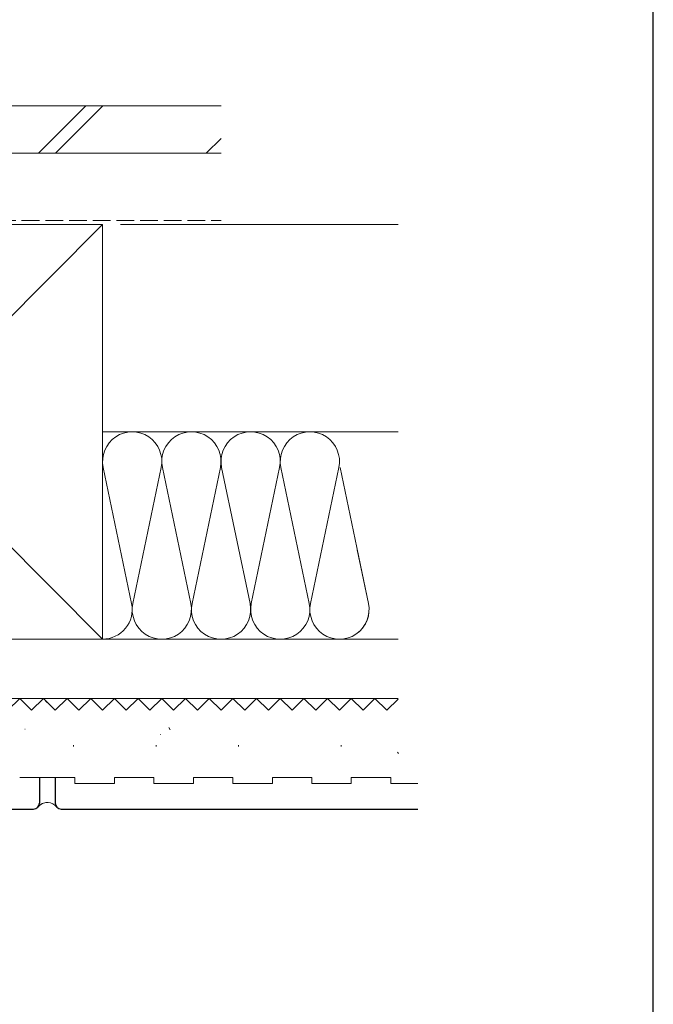
# Model space of a CAD drawing. Extents: x 105 to 1155, y 126 to 1688.
# Drawn here: x 994 to 1155, y 294 to 543 of the extents above; entities that cross this region are included whole.
import ezdxf

# ---------------------------------------------------------------- set-up
doc = ezdxf.new("R2010")
doc.units = 0
doc.linetypes.add('YHIDDEN_1', pattern=[4, 3, -1])
doc.layers.add('YKK_ZWAK', color=7, linetype='CONTINUOUS', lineweight=30)
doc.layers.add('YSS_K', color=3, linetype='CONTINUOUS', lineweight=13)

msp = doc.modelspace()

# ---------------------------------------------------------------- linework, layer by layer
at = {"layer": 'YKK_ZWAK'}
msp.add_line((1155, 126), (1155, 1656), dxfattribs=at)
at = {"layer": 'YSS_K', "ltscale": 1.5}
for p, q in [((1045.5, 521.5), (900.4, 521.5)), ((999.29, 509.5), (1011.29, 521.5)), ((1003.54, 509.5), (1015.54, 521.5)), ((1041.72, 509.5), (1045.5, 513.28)), ((1045.5, 509.5), (900.4, 509.5)), ((1015.5, 491.5), (910.5, 491.5)), ((910.5, 386.5), (1015.5, 491.5)), ((910.5, 491.5), (1015.5, 386.5)), ((1015.5, 386.5), (1015.5, 491.5)), ((1020, 491.5), (1090.34, 491.5)), ((1090.34, 439), (1015.5, 439)), ((1015.66, 429.97), (1022.84, 395.53)), ((1023.16, 395.53), (1030.34, 429.97)), ((1030.66, 429.97), (1037.84, 395.53)), ((1038.16, 395.53), (1045.34, 429.97)), ((1045.66, 429.97), (1052.84, 395.53)), ((1053.16, 395.53), (1060.34, 429.97)), ((1060.66, 429.97), (1067.84, 395.53)), ((1068.16, 395.53), (1075.34, 429.97)), ((1075.66, 429.97), (1082.84, 395.53)), ((1082.84, 395.53), (1080, 409.15)), ((910.5, 386.5), (1015.5, 386.5)), ((1090.34, 386.5), (1015.5, 386.5)), ((1032.24, 364.13), (1032.62, 363.55)), ((995.85, 363.69), (995.79, 363.72)), ((1030.18, 362.36), (1030.21, 362.3)), ((1008.1, 359.7), (1008.1, 359.35)), ((1029.03, 359.7), (1029.03, 359.35)), ((1049.96, 359.7), (1049.96, 359.35)), ((1075.89, 359.7), (1075.89, 359.35)), ((1090.18, 357.94), (1090.44, 357.55))]:
    msp.add_line(p, q, dxfattribs=at)
at = {"layer": 'YSS_K', "linetype": 'YHIDDEN_1', "ltscale": 1.5}
msp.add_line((977, 492.5), (1045.5, 492.5), dxfattribs=at)
at = {"layer": 'YSS_K', "lineweight": 13, "ltscale": 1.5}
for p, q in [((1090.34, 371.5), (910.5, 371.5)), ((999.5, 351.5), (994.5, 351.5)), ((999.5, 351.5), (994.5, 351.5)), ((1001.5, 351.5), (999.5, 351.5)), ((1001.5, 351.5), (999.5, 351.5)), ((1003.5, 351.5), (999.5, 351.5)), ((1003.5, 351.5), (999.5, 351.5)), ((1008.5, 351.5), (1003.5, 351.5)), ((1008.5, 351.5), (1003.5, 351.5)), ((1008.5, 351.5), (1008.5, 350)), ((1008.5, 351.5), (1008.5, 350)), ((1028.5, 351.5), (1018.5, 351.5)), ((1018.5, 351.5), (1018.5, 350)), ((1028.5, 351.5), (1018.5, 351.5)), ((1018.5, 351.5), (1018.5, 350)), ((1028.5, 351.5), (1028.5, 350)), ((1028.5, 351.5), (1028.5, 350)), ((1048.5, 351.5), (1038.5, 351.5)), ((1038.5, 351.5), (1038.5, 350)), ((1048.5, 351.5), (1038.5, 351.5)), ((1038.5, 351.5), (1038.5, 350)), ((1048.5, 351.5), (1048.5, 350)), ((1048.5, 351.5), (1048.5, 350)), ((1068.5, 351.5), (1058.5, 351.5)), ((1058.5, 351.5), (1058.5, 350)), ((1068.5, 351.5), (1058.5, 351.5)), ((1058.5, 351.5), (1058.5, 350)), ((1068.5, 351.5), (1068.5, 350)), ((1068.5, 351.5), (1068.5, 350)), ((1088.5, 351.5), (1078.5, 351.5)), ((1078.5, 351.5), (1078.5, 350)), ((1088.5, 351.5), (1078.5, 351.5)), ((1078.5, 351.5), (1078.5, 350)), ((1088.5, 351.5), (1088.5, 350)), ((1088.5, 351.5), (1088.5, 350)), ((1008.5, 350), (1018.5, 350)), ((1008.5, 350), (1018.5, 350)), ((1028.5, 350), (1038.5, 350)), ((1028.5, 350), (1038.5, 350)), ((1048.5, 350), (1058.5, 350)), ((1048.5, 350), (1058.5, 350)), ((1068.5, 350), (1078.5, 350)), ((1068.5, 350), (1078.5, 350)), ((1088.5, 350), (1095.34, 350))]:
    msp.add_line(p, q, dxfattribs=at)
at = {"layer": 'YSS_K', "linetype": 'YHIDDEN_1', "lineweight": 13, "ltscale": 1.5}
for p, q in [((991.5, 368.5), (994.5, 371.5)), ((994.5, 371.5), (997.5, 368.5)), ((997.5, 368.5), (1000.5, 371.5)), ((997.5, 368.5), (1000.5, 371.5)), ((1000.5, 371.5), (1001.5, 370.5)), ((1000.5, 371.5), (1001.5, 370.5)), ((1000.5, 371.5), (1003.5, 368.5)), ((1000.5, 371.5), (1003.5, 368.5)), ((1003.5, 368.5), (1006.5, 371.5)), ((1003.5, 368.5), (1006.5, 371.5)), ((1006.5, 371.5), (1009.5, 368.5)), ((1006.5, 371.5), (1009.5, 368.5)), ((1009.5, 368.5), (1012.5, 371.5)), ((1009.5, 368.5), (1012.5, 371.5)), ((1012.5, 371.5), (1015.5, 368.5)), ((1012.5, 371.5), (1015.5, 368.5)), ((1015.5, 368.5), (1018.5, 371.5)), ((1015.5, 368.5), (1018.5, 371.5)), ((1018.5, 371.5), (1021.5, 368.5)), ((1018.5, 371.5), (1021.5, 368.5)), ((1021.5, 368.5), (1024.5, 371.5)), ((1021.5, 368.5), (1024.5, 371.5)), ((1024.5, 371.5), (1027.5, 368.5)), ((1024.5, 371.5), (1027.5, 368.5)), ((1027.5, 368.5), (1030.5, 371.5)), ((1027.5, 368.5), (1030.5, 371.5)), ((1030.5, 371.5), (1033.5, 368.5)), ((1030.5, 371.5), (1033.5, 368.5)), ((1033.5, 368.5), (1036.5, 371.5)), ((1033.5, 368.5), (1036.5, 371.5)), ((1036.5, 371.5), (1039.5, 368.5)), ((1036.5, 371.5), (1039.5, 368.5)), ((1039.5, 368.5), (1042.5, 371.5)), ((1039.5, 368.5), (1042.5, 371.5)), ((1042.5, 371.5), (1045.5, 368.5)), ((1042.5, 371.5), (1045.5, 368.5)), ((1045.5, 368.5), (1048.5, 371.5)), ((1045.5, 368.5), (1048.5, 371.5)), ((1048.5, 371.5), (1051.5, 368.5)), ((1048.5, 371.5), (1051.5, 368.5)), ((1051.5, 368.5), (1054.5, 371.5)), ((1051.5, 368.5), (1054.5, 371.5)), ((1054.5, 371.5), (1057.5, 368.5)), ((1054.5, 371.5), (1057.5, 368.5)), ((1057.5, 368.5), (1060.5, 371.5)), ((1057.5, 368.5), (1060.5, 371.5)), ((1060.5, 371.5), (1063.5, 368.5)), ((1060.5, 371.5), (1063.5, 368.5)), ((1063.5, 368.5), (1066.5, 371.5)), ((1063.5, 368.5), (1066.5, 371.5)), ((1066.5, 371.5), (1069.5, 368.5)), ((1066.5, 371.5), (1069.5, 368.5)), ((1069.5, 368.5), (1072.5, 371.5)), ((1069.5, 368.5), (1072.5, 371.5)), ((1072.5, 371.5), (1075.5, 368.5)), ((1072.5, 371.5), (1075.5, 368.5)), ((1075.5, 368.5), (1078.5, 371.5)), ((1075.5, 368.5), (1078.5, 371.5)), ((1078.5, 371.5), (1081.5, 368.5)), ((1078.5, 371.5), (1081.5, 368.5)), ((1081.5, 368.5), (1084.5, 371.5)), ((1081.5, 368.5), (1084.5, 371.5)), ((1084.5, 371.5), (1087.5, 368.5)), ((1087.5, 368.5), (1090.34, 371.34))]:
    msp.add_line(p, q, dxfattribs=at)
at = {"layer": 'YSS_K', "lineweight": 30, "ltscale": 1.5}
for p, q in [((999.5, 351.5), (999.5, 345)), ((1003.5, 351.5), (1003.5, 345)), ((901, 343.5), (998, 343.5)), ((1005, 343.5), (1095.34, 343.5))]:
    msp.add_line(p, q, dxfattribs=at)
at = {"layer": 'YSS_K', "ltscale": 1.5}
for centre, start, end in [((1023, 431.5), 348.2165, 191.7835), ((1038, 431.5), 348.2165, 191.7835), ((1053, 431.5), 348.2165, 191.7835), ((1068, 431.5), 348.2165, 191.7835), ((1015.5, 394), 270, 11.7835), ((1030.5, 394), 168.2165, 11.7835), ((1045.5, 394), 168.2165, 11.7835), ((1060.5, 394), 168.2165, 11.7835), ((1075.5, 394), 168.2165, 11.7835), ((1075.5, 394), 306.8699, 11.7835)]:
    msp.add_arc(centre, 7.5, start, end, dxfattribs=at)
at = {"layer": 'YSS_K', "lineweight": 30, "ltscale": 1.5}
for centre, start, end in [((998, 345), 270, 0), ((1005, 345), 180, 270)]:
    msp.add_arc(centre, 1.5, start, end, dxfattribs=at)
at = {"layer": 'YSS_K', "lineweight": 13, "ltscale": 1.5}
for start, end in [(89.9999, 141.0576), (89.9999, 141.0576), (38.9424, 131.8102), (38.9424, 131.8102), (38.9424, 131.8103)]:
    msp.add_arc((1001.5, 342.17), 3, start, end, dxfattribs=at)

doc.saveas('drawing.dxf')
